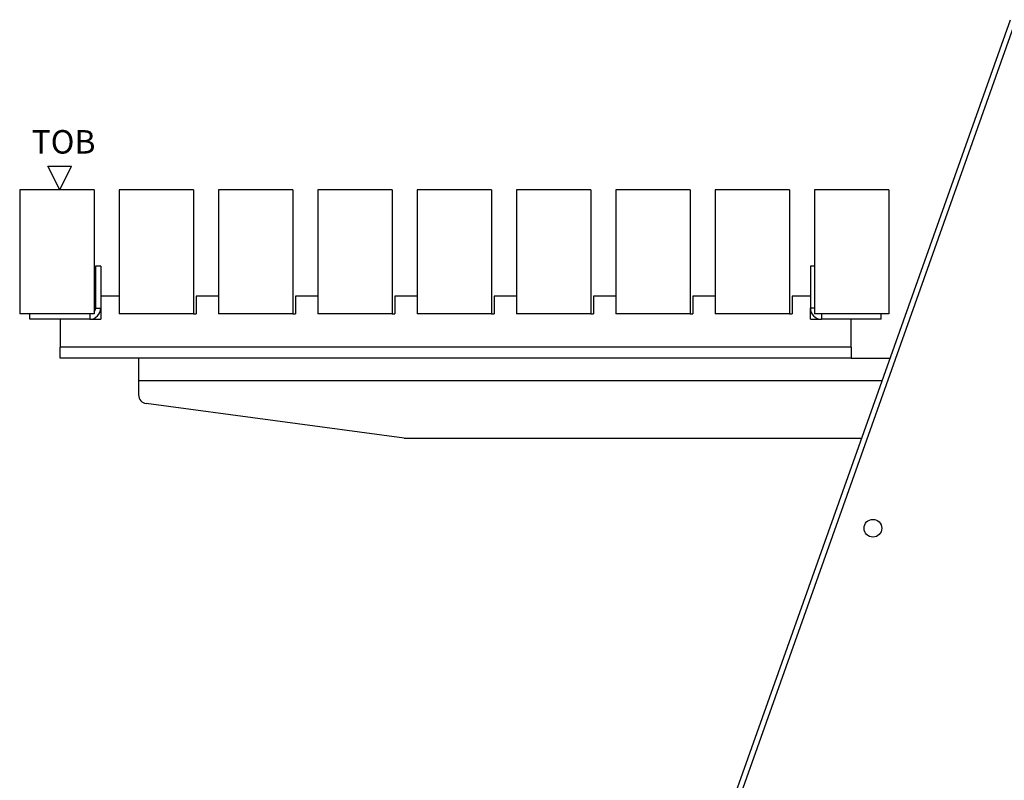
# Model space of a CAD drawing. Units: millimetres. Extents: x -9641 to 106055, y -85288 to 9202.
# Drawn here: x -3804 to -3249, y -46313 to -45885 of the extents above; entities that cross this region are included whole.
import ezdxf

# ---------------------------------------------------------------- set-up
doc = ezdxf.new("R2010")
doc.units = ezdxf.units.MM
doc.layers.add('FORMAT', color=7, linetype='Continuous')
doc.styles.add('SLDTEXTSTYLE0', font='TXT', dxfattribs={"width": 0.75})

# ---------------------------------------------------------------- blocks, each defined once
blk = doc.blocks.new('SW_SFSYMBOL_25')
at = {"layer": 'FORMAT', "color": 0}
for p, q in [((15.87, -16.54), (9.25, -3.31)), ((9.25, -3.31), (22.48, -3.31)), ((15.87, -16.54), (22.48, -3.31))]:
    blk.add_line(p, q, dxfattribs=at)
at = {"layer": 'FORMAT', "color": 0, "insert": (0, 17.05), "char_height": 13.229, "attachment_point": 1, "style": 'SLDTEXTSTYLE0'}
blk.add_mtext('TOB', dxfattribs=at)
blk = doc.blocks.new('33-3')
at = {"color": 7, "linetype": 'Continuous', "lineweight": 25}
for p, q in [((5515.27, -46329.51), (5673.42, -45884.72)), ((5518.1, -46330.51), (5676.24, -45885.72)), ((5114.91, -45980.53), (5114.91, -46050.53)), ((5156.91, -45980.53), (5114.91, -45980.53)), ((5156.91, -45980.53), (5156.91, -46050.53)), ((5170.91, -45980.53), (5170.91, -46050.53)), ((5212.91, -45980.53), (5170.91, -45980.53)), ((5212.91, -45980.53), (5212.91, -46050.53)), ((5268.91, -45980.53), (5226.91, -45980.53)), ((5226.91, -45980.53), (5226.91, -46050.53)), ((5268.91, -45980.53), (5268.91, -46050.53)), ((5324.91, -45980.53), (5282.91, -45980.53)), ((5282.91, -45980.53), (5282.91, -46050.53)), ((5324.91, -45980.53), (5324.91, -46050.53)), ((5338.91, -45980.53), (5338.91, -46050.53)), ((5380.91, -45980.53), (5338.91, -45980.53)), ((5380.91, -45980.53), (5380.91, -46050.53)), ((5394.91, -45980.53), (5394.91, -46050.53)), ((5436.91, -45980.53), (5394.91, -45980.53)), ((5436.91, -45980.53), (5436.91, -46050.53)), ((5492.91, -45980.53), (5450.91, -45980.53)), ((5450.91, -45980.53), (5450.91, -46050.53)), ((5492.91, -45980.53), (5492.91, -46050.53)), ((5506.91, -45980.53), (5506.91, -46050.53)), ((5548.91, -45980.53), (5506.91, -45980.53)), ((5548.91, -45980.53), (5548.91, -46050.53)), ((5604.91, -45980.53), (5562.91, -45980.53)), ((5562.91, -45980.53), (5562.91, -46050.53)), ((5604.91, -45980.53), (5604.91, -46050.53)), ((5160.66, -46023.53), (5157.66, -46023.53)), ((5157.66, -46023.53), (5157.66, -46047.23)), ((5160.66, -46023.53), (5160.66, -46047.23)), ((5562.91, -46023.53), (5560.66, -46023.53)), ((5560.66, -46023.53), (5560.66, -46047.23)), ((5170.91, -46040.53), (5160.66, -46040.53)), ((5214.41, -46040.53), (5214.41, -46050.53)), ((5226.91, -46040.53), (5214.41, -46040.53)), ((5270.41, -46040.53), (5270.41, -46050.53)), ((5282.91, -46040.53), (5270.41, -46040.53)), ((5326.41, -46040.53), (5326.41, -46050.53)), ((5338.91, -46040.53), (5326.41, -46040.53)), ((5382.41, -46040.53), (5382.41, -46050.53)), ((5394.91, -46040.53), (5382.41, -46040.53)), ((5438.41, -46040.53), (5438.41, -46050.53)), ((5450.91, -46040.53), (5438.41, -46040.53)), ((5494.41, -46040.53), (5494.41, -46050.53)), ((5506.91, -46040.53), (5494.41, -46040.53)), ((5550.41, -46040.53), (5550.41, -46050.53)), ((5560.66, -46040.53), (5550.41, -46040.53)), ((5156.91, -46050.53), (5114.91, -46050.53)), ((5120.66, -46053.53), (5120.66, -46050.53)), ((5154.36, -46050.53), (5154.36, -46053.53)), ((5157.66, -46047.23), (5160.66, -46047.23)), ((5160.66, -46047.23), (5160.66, -46053.53)), ((5212.91, -46050.53), (5170.91, -46050.53)), ((5212.91, -46050.53), (5214.41, -46050.53)), ((5268.91, -46050.53), (5226.91, -46050.53)), ((5268.91, -46050.53), (5270.41, -46050.53)), ((5324.91, -46050.53), (5282.91, -46050.53)), ((5324.91, -46050.53), (5326.41, -46050.53)), ((5380.91, -46050.53), (5338.91, -46050.53)), ((5380.91, -46050.53), (5382.41, -46050.53)), ((5436.91, -46050.53), (5394.91, -46050.53)), ((5436.91, -46050.53), (5438.41, -46050.53)), ((5492.91, -46050.53), (5450.91, -46050.53)), ((5492.91, -46050.53), (5494.41, -46050.53)), ((5548.91, -46050.53), (5506.91, -46050.53)), ((5548.91, -46050.53), (5550.41, -46050.53)), ((5560.66, -46053.53), (5560.66, -46047.23)), ((5562.91, -46047.23), (5560.66, -46047.23)), ((5604.91, -46050.53), (5562.91, -46050.53)), ((5566.96, -46050.53), (5566.96, -46053.53)), ((5600.66, -46053.53), (5600.66, -46050.53)), ((5154.36, -46053.53), (5120.66, -46053.53)), ((5137.66, -46053.53), (5137.66, -46069.23)), ((5154.36, -46053.53), (5160.66, -46053.53)), ((5560.66, -46053.53), (5566.96, -46053.53)), ((5600.66, -46053.53), (5566.96, -46053.53)), ((5583.66, -46069.23), (5583.66, -46053.53)), ((5583.66, -46069.23), (5137.66, -46069.23)), ((5137.66, -46075.53), (5137.66, -46069.23)), ((5583.66, -46069.23), (5583.66, -46075.53)), ((5583.66, -46075.53), (5137.66, -46075.53)), ((5181.91, -46075.53), (5181.91, -46088.03)), ((5583.66, -46075.53), (5605.57, -46075.53)), ((5181.91, -46088.03), (5181.91, -46096.15)), ((5181.91, -46088.03), (5601.13, -46088.03)), ((5331.58, -46120.49), (5186.24, -46101.11)), ((5332.24, -46120.53), (5589.57, -46120.53))]:
    blk.add_line(p, q, dxfattribs=at)
blk.add_circle((5595.93, -46171.32), 5, dxfattribs=at)
for centre, radius, start, end in [((5154.36, -46047.23), 6.3, 270, 0), ((5154.36, -46047.23), 3.3, 320.5994, 0), ((5566.96, -46047.23), 6.3, 180, 270), ((5186.91, -46096.15), 5, 180, 262.4054), ((5332.24, -46115.53), 5, 262.4054, 270)]:
    blk.add_arc(centre, radius, start, end, dxfattribs=at)
at = {"layer": 'FORMAT'}
blk.add_blockref('SW_SFSYMBOL_25', (5121.58, -45963.99), dxfattribs=at)
blk = doc.blocks.new('33')
blk.add_blockref('33-3', (0, 0))

msp = doc.modelspace()

# ---------------------------------------------------------------- block references
msp.add_blockref('33', (-8919.02, 0))

doc.saveas('drawing.dxf')
